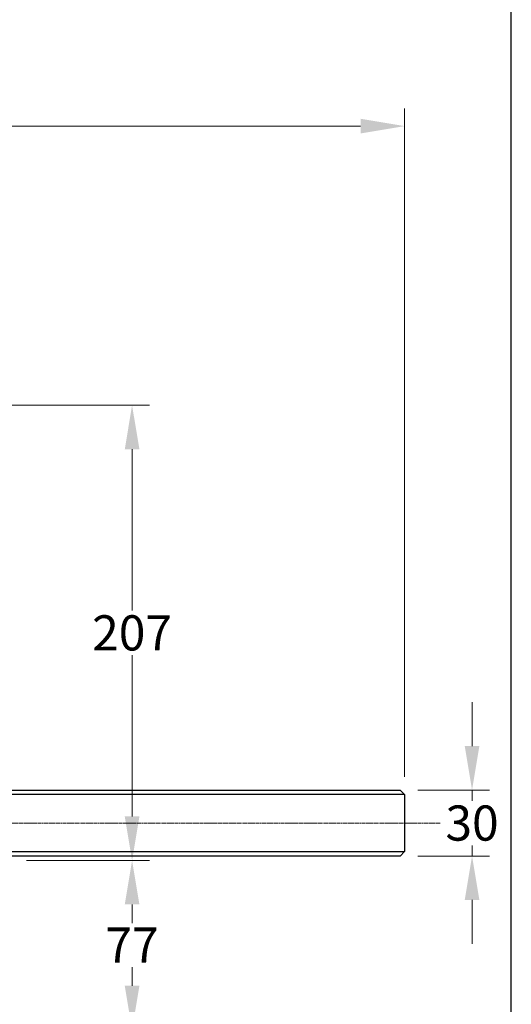
# Model space of a CAD drawing. Units: millimetres. Extents: x 124 to 1672, y 16 to 2179.
# Drawn here: x 649 to 872, y 619 to 1067 of the extents above; entities that cross this region are included whole.
import ezdxf

# ---------------------------------------------------------------- set-up
doc = ezdxf.new("R2010")
doc.units = ezdxf.units.MM
doc.header["$LTSCALE"] = 8
doc.linetypes.add('CHAIN', pattern=[0.3543, 0.2362, -0.0295, 0.0591, -0.0295])
doc.linetypes.add('LONG_DASH_DOTTED', pattern=[0.3001, 0.2362, -0.0295, 0.0049, -0.0295])
for name, color, linetype, lineweight in [('Centerline(Hillmar_metric)', 7, 'LONG_DASH_DOTTED', 18), ('Dimensions(Hillmar_metric)', 7, 'Continuous', 13), ('Sketch Geometry(Hillmar_metric)', 7, 'Continuous', 25), ('Visible Edges(Hillmar_metric)', 7, 'Continuous', 25)]:
    doc.layers.add(name, color=color, linetype=linetype, lineweight=lineweight)
doc.styles.add('Hillmar_metric_Dimensions', font='arial.ttf')
doc.dimstyles.new('DEFAULT-ISO-Method 1b-Hillmar_metric', dxfattribs={"dimscale": 8, "dimtxt": 2, "dimasz": 2.5, "dimexe": 1, "dimexo": 1, "dimgap": 0.25, "dimtad": 1, "dimtih": 1, "dimtoh": 1, "dimrnd": 1e-08, "dimdsep": 46, "dimtxsty": 'Hillmar_metric_Dimensions', "dimcen": 0.09, "dimdle": 8, "dimclrd": 7, "dimclre": 7, "dimclrt": 7, "dimazin": 2, "dimtfac": 0.75, "dimtmove": 0, "dimatfit": 3, "dimfxl": 1, "dimtolj": 1, "dimlwd": 9, "dimlwe": 9, "dimarcsym": 0})

# ---------------------------------------------------------------- blocks, each defined once
blk = doc.blocks.new('*D32')
at = {"layer": 'Defpoints', "color": 0, "linetype": 'Continuous', "transparency": 16777216}
for p in [(643.78, 684.74), (699.78, 684.74), (643.78, 607.74)]:
    blk.add_point(p, dxfattribs=at)
at = {"layer": 'Dimensions(Hillmar_metric)', "color": 7, "linetype": 'Continuous', "lineweight": 9, "transparency": 16777216}
for p, q in [((651.78, 684.74), (707.78, 684.74)), ((699.78, 664.74), (699.78, 656.24)), ((699.78, 627.74), (699.78, 636.24)), ((651.78, 607.74), (707.78, 607.74))]:
    blk.add_line(p, q, dxfattribs=at)
at = {"layer": 'Dimensions(Hillmar_metric)', "color": 7, "linetype": 'Continuous', "transparency": 16777216}
for points in [[(696.45, 664.74), (703.12, 664.74), (699.78, 684.74)], [(696.45, 627.74), (703.12, 627.74), (699.78, 607.74)]]:
    blk.add_solid(points, dxfattribs=at)
at = {"layer": 'Dimensions(Hillmar_metric)', "color": 7, "linetype": 'Continuous', "lineweight": 13, "transparency": 16777216, "insert": (699.78, 646.24), "char_height": 16, "attachment_point": 5, "style": 'Hillmar_metric_Dimensions'}
blk.add_mtext('\\A1;77', dxfattribs=at)
blk = doc.blocks.new('*D33')
at = {"layer": 'Defpoints', "color": 0, "linetype": 'Continuous', "transparency": 16777216}
for p in [(606.28, 891.74), (699.78, 891.74), (643.78, 684.74)]:
    blk.add_point(p, dxfattribs=at)
at = {"layer": 'Dimensions(Hillmar_metric)', "color": 7, "linetype": 'Continuous', "lineweight": 9, "transparency": 16777216}
for p, q in [((614.28, 891.74), (707.78, 891.74)), ((699.78, 871.74), (699.78, 798.41)), ((699.78, 704.74), (699.78, 778.07)), ((651.78, 684.74), (707.78, 684.74))]:
    blk.add_line(p, q, dxfattribs=at)
at = {"layer": 'Dimensions(Hillmar_metric)', "color": 7, "linetype": 'Continuous', "transparency": 16777216}
for points in [[(696.45, 871.74), (703.12, 871.74), (699.78, 891.74)], [(696.45, 704.74), (703.12, 704.74), (699.78, 684.74)]]:
    blk.add_solid(points, dxfattribs=at)
at = {"layer": 'Dimensions(Hillmar_metric)', "color": 7, "linetype": 'Continuous', "lineweight": 13, "transparency": 16777216, "insert": (699.78, 788.24), "char_height": 16, "attachment_point": 5, "style": 'Hillmar_metric_Dimensions'}
blk.add_mtext('\\A1;207', dxfattribs=at)
blk = doc.blocks.new('*D37')
at = {"layer": 'Defpoints', "color": 0, "linetype": 'Continuous', "transparency": 16777216}
for p in [(821.78, 716.74), (821.78, 686.74), (854.46, 686.74)]:
    blk.add_point(p, dxfattribs=at)
at = {"layer": 'Dimensions(Hillmar_metric)', "color": 7, "linetype": 'Continuous', "lineweight": 9, "transparency": 16777216}
for p, q in [((854.46, 736.74), (854.46, 756.74)), ((829.78, 716.74), (862.46, 716.74)), ((854.46, 716.74), (854.46, 711.91)), ((854.46, 686.74), (854.46, 691.56)), ((829.78, 686.74), (862.46, 686.74)), ((854.46, 666.74), (854.46, 646.74))]:
    blk.add_line(p, q, dxfattribs=at)
at = {"layer": 'Dimensions(Hillmar_metric)', "color": 7, "linetype": 'Continuous', "transparency": 16777216}
for points in [[(851.13, 736.74), (857.8, 736.74), (854.46, 716.74)], [(851.13, 666.74), (857.8, 666.74), (854.46, 686.74)]]:
    blk.add_solid(points, dxfattribs=at)
at = {"layer": 'Dimensions(Hillmar_metric)', "color": 7, "linetype": 'Continuous', "lineweight": 13, "transparency": 16777216, "insert": (854.46, 701.74), "char_height": 16, "attachment_point": 5, "style": 'Hillmar_metric_Dimensions'}
blk.add_mtext('\\A1;30', dxfattribs=at)
blk = doc.blocks.new('*D39')
at = {"layer": 'Defpoints', "color": 0, "linetype": 'Continuous', "transparency": 16777216}
for p in [(823.78, 1018.74), (263.78, 714.74), (823.78, 714.74)]:
    blk.add_point(p, dxfattribs=at)
at = {"layer": 'Dimensions(Hillmar_metric)', "color": 7, "linetype": 'Continuous', "lineweight": 9, "transparency": 16777216}
for p, q in [((263.78, 722.74), (263.78, 1026.74)), ((823.78, 722.74), (823.78, 1026.74)), ((283.78, 1018.74), (803.78, 1018.74))]:
    blk.add_line(p, q, dxfattribs=at)
at = {"layer": 'Dimensions(Hillmar_metric)', "color": 7, "linetype": 'Continuous', "transparency": 16777216}
for points in [[(283.78, 1022.07), (283.78, 1015.4), (263.78, 1018.74)], [(803.78, 1022.07), (803.78, 1015.4), (823.78, 1018.74)]]:
    blk.add_solid(points, dxfattribs=at)
at = {"layer": 'Dimensions(Hillmar_metric)', "color": 7, "linetype": 'Continuous', "lineweight": 13, "transparency": 16777216, "insert": (543.78, 1029.35), "char_height": 16, "attachment_point": 5, "style": 'Hillmar_metric_Dimensions'}
blk.add_mtext('\\A1;Ø560', dxfattribs=at)

msp = doc.modelspace()

# ---------------------------------------------------------------- linework, layer by layer
at = {"layer": 'Centerline(Hillmar_metric)', "linetype": 'CHAIN'}
msp.add_line((840.013, 701.738), (245.784, 701.738), dxfattribs=at)
at = {"layer": 'Sketch Geometry(Hillmar_metric)'}
msp.add_line((872.33, 185.549), (872.33, 1271.86), dxfattribs=at)
at = {"layer": 'Visible Edges(Hillmar_metric)'}
for p, q in [((543.784, 716.738), (821.784, 716.738)), ((821.784, 716.738), (823.784, 714.738)), ((823.784, 714.738), (543.784, 714.738)), ((823.784, 714.738), (823.784, 688.738)), ((543.784, 688.738), (823.784, 688.738)), ((821.784, 686.738), (543.784, 686.738)), ((821.784, 686.738), (823.784, 688.738))]:
    msp.add_line(p, q, dxfattribs=at)

# ---------------------------------------------------------------- dimensions: what is measured, and where the dimension line sits
at = {"layer": 'Dimensions(Hillmar_metric)', "color": 7, "linetype": 'Continuous', "lineweight": 13}
dim = msp.add_linear_dim(base=(823.784, 1018.738), p1=(263.784, 714.738), p2=(823.784, 714.738), angle=180, text='Ø<>', dimstyle='DEFAULT-ISO-Method 1b-Hillmar_metric', override={"dimgap": 0.25, "dimtih": 0, "dimtoh": 0, "dimdec": 2, "dimtol": 0, "dimlim": 0, "dimtp": 0, "dimtm": 0, "dimtdec": 2, "dimtofl": 0, "dimatfit": 1}, dxfattribs=at)
dim.commit()
dim.dimension.update_dxf_attribs({"geometry": '*D39', "text_midpoint": (543.784, 1018.738), "dimtype": 160})
for base, p1, p2, override, picture, middle in [((699.784, 891.738), (643.784, 684.738), (606.284, 891.738), {"dimgap": 0.25, "dimdec": 2, "dimtol": 0, "dimlim": 0, "dimtp": 0, "dimtm": 0, "dimtdec": 2, "dimtofl": 0, "dimatfit": 1}, '*D33', (699.784, 788.238)), ((854.465, 686.738), (821.784, 716.738), (821.784, 686.738), {"dimgap": 0.25, "dimdec": 2, "dimtol": 0, "dimlim": 0, "dimtp": 0, "dimtm": 0, "dimtdec": 2, "dimtofl": 1, "dimatfit": 1}, '*D37', (854.465, 701.738)), ((699.784, 684.738), (643.784, 607.738), (643.784, 684.738), {"dimgap": 0.25, "dimdec": 2, "dimtol": 0, "dimlim": 0, "dimtp": 0, "dimtm": 0, "dimtdec": 2, "dimtofl": 0, "dimatfit": 1}, '*D32', (699.784, 646.238))]:
    dim = msp.add_linear_dim(base=base, p1=p1, p2=p2, angle=90, dimstyle='DEFAULT-ISO-Method 1b-Hillmar_metric', override=override, dxfattribs=at)
    dim.commit()
    dim.dimension.update_dxf_attribs({"geometry": picture, "text_midpoint": middle, "dimtype": 160})

doc.saveas('drawing.dxf')
